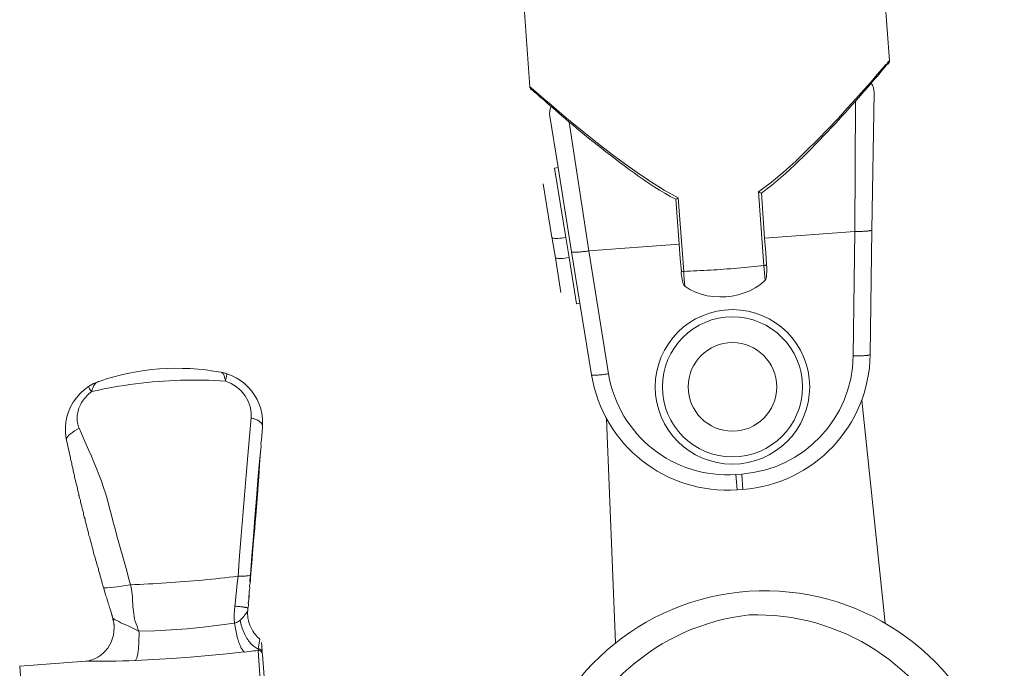
# Model space of a CAD drawing. Units: millimetres. Extents: x 1200153 to 2453045, y 747407 to 1680229.
# Drawn here: x 1227587 to 1227644, y 801559 to 801597 of the extents above; entities that cross this region are included whole.
import ezdxf

# ---------------------------------------------------------------- set-up
doc = ezdxf.new("R2010")
doc.units = ezdxf.units.MM
doc.layers.add('A-FURN', color=8, linetype='Continuous', lineweight=9)

msp = doc.modelspace()

# ---------------------------------------------------------------- linework, layer by layer
at = {"layer": 'A-FURN', "color": 8, "true_color": 0x6e6e6e}
for p, q in [((1227635.801, 801615.588), (1227637.33, 801594.574)), ((1227614.845, 801614.252), (1227616.389, 801593.048)), ((1227637.126, 801594.355), (1227636.908, 801594.102)), ((1227637.012, 801594.137), (1227637.085, 801594.221)), ((1227637.085, 801594.221), (1227637.146, 801594.291)), ((1227637.158, 801594.362), (1227637.126, 801594.355)), ((1227637.146, 801594.291), (1227637.184, 801594.367)), ((1227637.268, 801594.515), (1227637.158, 801594.362)), ((1227637.158, 801594.362), (1227637.184, 801594.367)), ((1227637.184, 801594.367), (1227637.209, 801594.376)), ((1227637.209, 801594.376), (1227637.232, 801594.387)), ((1227637.232, 801594.387), (1227637.254, 801594.402)), ((1227637.254, 801594.402), (1227637.273, 801594.419)), ((1227637.33, 801594.574), (1227637.268, 801594.515)), ((1227637.273, 801594.419), (1227637.29, 801594.439)), ((1227637.29, 801594.439), (1227637.305, 801594.461)), ((1227637.305, 801594.461), (1227637.316, 801594.484)), ((1227637.316, 801594.484), (1227637.324, 801594.509)), ((1227637.324, 801594.509), (1227637.329, 801594.534)), ((1227637.329, 801594.534), (1227637.33, 801594.574)), ((1227636.62, 801593.767), (1227636.265, 801593.358)), ((1227636.485, 801593.518), (1227636.61, 801593.665)), ((1227636.61, 801593.665), (1227636.726, 801593.801)), ((1227636.908, 801594.102), (1227636.62, 801593.767)), ((1227636.726, 801593.801), (1227636.833, 801593.926)), ((1227636.833, 801593.926), (1227636.928, 801594.038)), ((1227636.928, 801594.038), (1227637.012, 801594.137)), ((1227636.265, 801593.358), (1227635.851, 801592.887)), ((1227636.055, 801593.019), (1227636.207, 801593.195)), ((1227636.207, 801593.195), (1227636.275, 801593.273)), ((1227636.275, 801593.273), (1227636.35, 801593.361)), ((1227636.35, 801593.361), (1227636.485, 801593.518)), ((1227616.461, 801592.999), (1227616.389, 801593.048)), ((1227616.622, 801592.863), (1227616.461, 801592.999)), ((1227616.511, 801592.879), (1227616.559, 801592.841)), ((1227616.559, 801592.841), (1227616.615, 801592.794)), ((1227616.615, 801592.794), (1227616.685, 801592.734)), ((1227616.874, 801592.645), (1227616.622, 801592.863)), ((1227616.685, 801592.734), (1227616.77, 801592.661)), ((1227616.77, 801592.661), (1227616.868, 801592.575)), ((1227616.868, 801592.575), (1227616.978, 801592.478)), ((1227617.211, 801592.353), (1227616.874, 801592.645)), ((1227635.851, 801592.887), (1227635.385, 801592.365)), ((1227635.551, 801592.442), (1227635.726, 801592.642)), ((1227635.726, 801592.642), (1227635.894, 801592.834)), ((1227635.894, 801592.834), (1227636.055, 801593.019)), ((1227636.434, 801592.717), (1227636.309, 801584.709)), ((1227616.978, 801592.478), (1227617.101, 801592.37)), ((1227617.101, 801592.37), (1227617.236, 801592.252)), ((1227617.622, 801591.999), (1227617.211, 801592.353)), ((1227617.236, 801592.252), (1227617.381, 801592.125)), ((1227617.381, 801592.125), (1227617.537, 801591.99)), ((1227617.537, 801591.99), (1227617.625, 801591.913)), ((1227618.1, 801591.593), (1227617.622, 801591.999)), ((1227635.385, 801592.365), (1227634.878, 801591.806)), ((1227634.987, 801591.809), (1227635.181, 801592.025)), ((1227635.181, 801592.025), (1227635.355, 801592.221)), ((1227635.326, 801584.632), (1227635.355, 801592.221)), ((1227635.355, 801592.221), (1227635.551, 801592.442)), ((1227617.625, 801591.913), (1227617.703, 801591.845)), ((1227617.703, 801591.845), (1227617.88, 801591.693)), ((1227617.88, 801591.693), (1227618.065, 801591.534)), ((1227618.065, 801591.534), (1227618.259, 801591.368)), ((1227618.637, 801591.144), (1227618.1, 801591.593)), ((1227618.259, 801591.368), (1227618.462, 801591.196)), ((1227634.878, 801591.806), (1227634.337, 801591.221)), ((1227634.378, 801591.137), (1227634.586, 801591.365)), ((1227634.586, 801591.365), (1227634.789, 801591.588)), ((1227634.789, 801591.588), (1227634.987, 801591.809)), ((1227618.03, 801588.352), (1227617.548, 801591.34)), ((1227618.462, 801591.196), (1227618.687, 801591.006)), ((1227619.218, 801590.666), (1227618.637, 801591.144)), ((1227618.687, 801591.006), (1227619.817, 801583.501)), ((1227618.687, 801591.006), (1227618.888, 801590.837)), ((1227618.888, 801590.837), (1227619.111, 801590.651)), ((1227634.337, 801591.221), (1227633.763, 801590.614)), ((1227633.947, 801590.672), (1227634.165, 801590.906)), ((1227634.165, 801590.906), (1227634.378, 801591.137)), ((1227619.111, 801590.651), (1227619.339, 801590.462)), ((1227619.84, 801590.164), (1227619.218, 801590.666)), ((1227619.339, 801590.462), (1227619.573, 801590.27)), ((1227619.573, 801590.27), (1227619.811, 801590.075)), ((1227633.763, 801590.614), (1227633.158, 801589.99)), ((1227633.498, 801590.196), (1227633.725, 801590.435)), ((1227633.725, 801590.435), (1227633.947, 801590.672)), ((1227619.811, 801590.075), (1227620.056, 801589.878)), ((1227620.496, 801589.646), (1227619.84, 801590.164)), ((1227620.056, 801589.878), (1227620.305, 801589.678)), ((1227620.305, 801589.678), (1227620.56, 801589.476)), ((1227621.184, 801589.117), (1227620.496, 801589.646)), ((1227633.158, 801589.99), (1227632.528, 801589.36)), ((1227632.793, 801589.47), (1227633.032, 801589.713)), ((1227633.032, 801589.713), (1227633.267, 801589.955)), ((1227633.267, 801589.955), (1227633.498, 801590.196)), ((1227620.56, 801589.476), (1227620.819, 801589.272)), ((1227620.819, 801589.272), (1227621.082, 801589.067)), ((1227621.082, 801589.067), (1227621.35, 801588.861)), ((1227621.899, 801588.585), (1227621.184, 801589.117)), ((1227632.528, 801589.36), (1227631.873, 801588.73)), ((1227632.305, 801588.983), (1227632.551, 801589.226)), ((1227632.551, 801589.226), (1227632.793, 801589.47)), ((1227621.35, 801588.861), (1227621.621, 801588.655)), ((1227621.621, 801588.655), (1227621.896, 801588.449)), ((1227622.638, 801588.058), (1227621.899, 801588.585)), ((1227631.873, 801588.73), (1227631.189, 801588.107)), ((1227631.543, 801588.256), (1227631.802, 801588.498)), ((1227631.802, 801588.498), (1227632.056, 801588.74)), ((1227632.056, 801588.74), (1227632.305, 801588.983)), ((1227618.03, 801588.352), (1227617.833, 801588.32)), ((1227617.833, 801588.32), (1227618.486, 801584.274)), ((1227618.822, 801583.446), (1227618.03, 801588.352)), ((1227621.896, 801588.449), (1227622.175, 801588.244)), ((1227622.175, 801588.244), (1227622.456, 801588.04)), ((1227622.456, 801588.04), (1227622.743, 801587.837)), ((1227623.406, 801587.539), (1227622.638, 801588.058)), ((1227631.189, 801588.107), (1227630.47, 801587.501)), ((1227631.01, 801587.776), (1227631.279, 801588.015)), ((1227631.279, 801588.015), (1227631.543, 801588.256)), ((1227617.674, 801584.286), (1227617.171, 801587.403)), ((1227622.743, 801587.837), (1227623.034, 801587.635)), ((1227623.034, 801587.635), (1227623.33, 801587.435)), ((1227623.33, 801587.435), (1227623.631, 801587.238)), ((1227624.205, 801587.044), (1227623.406, 801587.539)), ((1227630.47, 801587.501), (1227629.713, 801586.937)), ((1227630.455, 801587.31), (1227630.735, 801587.541)), ((1227630.735, 801587.541), (1227631.01, 801587.776)), ((1227623.631, 801587.238), (1227623.937, 801587.045)), ((1227623.937, 801587.045), (1227624.248, 801586.858)), ((1227625.036, 801586.596), (1227624.205, 801587.044)), ((1227624.248, 801586.858), (1227624.565, 801586.677)), ((1227629.713, 801586.937), (1227629.755, 801586.917)), ((1227629.713, 801586.937), (1227630.026, 801582.648)), ((1227629.755, 801586.917), (1227629.793, 801586.9)), ((1227629.793, 801586.9), (1227629.826, 801586.886)), ((1227629.826, 801586.886), (1227629.874, 801586.869)), ((1227629.874, 801586.869), (1227630.168, 801587.086)), ((1227630.065, 801584.249), (1227629.874, 801586.869)), ((1227630.168, 801587.086), (1227630.455, 801587.31)), ((1227624.565, 801586.677), (1227624.887, 801586.505)), ((1227624.887, 801586.505), (1227624.919, 801586.522)), ((1227625.078, 801583.885), (1227624.887, 801586.505)), ((1227624.919, 801586.522), (1227624.947, 801586.538)), ((1227624.947, 801586.538), (1227624.98, 801586.559)), ((1227624.98, 801586.559), (1227625.036, 801586.596)), ((1227625.349, 801582.307), (1227625.036, 801586.596)), ((1227630.065, 801584.249), (1227635.326, 801584.632)), ((1227635.326, 801584.632), (1227635.221, 801577.379)), ((1227636.204, 801577.456), (1227636.309, 801584.709)), ((1227617.674, 801584.286), (1227617.704, 801584.237)), ((1227617.687, 801584.201), (1227617.704, 801584.237)), ((1227617.876, 801583.1), (1227617.687, 801584.201)), ((1227617.704, 801584.237), (1227617.768, 801584.237)), ((1227617.768, 801584.237), (1227617.837, 801584.229)), ((1227617.837, 801584.229), (1227617.919, 801584.225)), ((1227617.919, 801584.225), (1227618.015, 801584.226)), ((1227618.015, 801584.226), (1227618.125, 801584.232)), ((1227618.125, 801584.232), (1227618.238, 801584.241)), ((1227618.238, 801584.241), (1227618.362, 801584.256)), ((1227618.362, 801584.256), (1227618.486, 801584.274)), ((1227618.486, 801584.274), (1227618.674, 801583.108)), ((1227630.127, 801583.397), (1227630.065, 801584.249)), ((1227618.822, 801583.446), (1227619.305, 801580.454)), ((1227625.078, 801583.885), (1227619.817, 801583.501)), ((1227620.973, 801576.341), (1227619.817, 801583.501)), ((1227625.14, 801583.033), (1227625.078, 801583.885)), ((1227630.168, 801582.681), (1227630.127, 801583.397)), ((1227617.908, 801583.083), (1227617.876, 801583.1)), ((1227618.191, 801581.085), (1227617.876, 801583.1)), ((1227617.957, 801583.071), (1227617.908, 801583.083)), ((1227618.025, 801583.062), (1227617.957, 801583.071)), ((1227618.107, 801583.058), (1227618.025, 801583.062)), ((1227618.203, 801583.059), (1227618.107, 801583.058)), ((1227618.313, 801583.065), (1227618.203, 801583.059)), ((1227618.426, 801583.075), (1227618.313, 801583.065)), ((1227618.551, 801583.09), (1227618.426, 801583.075)), ((1227618.674, 801583.108), (1227618.551, 801583.09)), ((1227618.674, 801583.108), (1227619.108, 801580.422)), ((1227625.218, 801582.315), (1227625.14, 801583.033)), ((1227625.203, 801582.178), (1227625.218, 801582.315)), ((1227625.203, 801582.178), (1227625.226, 801582.064)), ((1227625.365, 801582.089), (1227625.349, 801582.307)), ((1227630.026, 801582.648), (1227630.042, 801582.429)), ((1227630.042, 801582.429), (1227630.057, 801582.212)), ((1227630.057, 801582.212), (1227630.073, 801581.997)), ((1227630.189, 801582.542), (1227630.168, 801582.681)), ((1227630.18, 801582.158), (1227630.183, 801582.237)), ((1227630.182, 801582.464), (1227630.189, 801582.542)), ((1227630.184, 801582.388), (1227630.182, 801582.464)), ((1227630.183, 801582.237), (1227630.184, 801582.313)), ((1227630.184, 801582.313), (1227630.184, 801582.388)), ((1227625.226, 801582.064), (1227625.241, 801581.953)), ((1227625.241, 801581.953), (1227625.258, 801581.849)), ((1227625.258, 801581.849), (1227625.278, 801581.751)), ((1227625.278, 801581.751), (1227625.3, 801581.663)), ((1227625.3, 801581.663), (1227625.326, 801581.584)), ((1227625.381, 801581.871), (1227625.365, 801582.089)), ((1227625.397, 801581.656), (1227625.381, 801581.871)), ((1227625.412, 801581.444), (1227625.397, 801581.656)), ((1227629.821, 801581.546), (1227630.088, 801581.785)), ((1227630.073, 801581.997), (1227630.088, 801581.785)), ((1227630.088, 801581.785), (1227630.127, 801581.85)), ((1227630.127, 801581.85), (1227630.15, 801581.923)), ((1227630.15, 801581.923), (1227630.164, 801581.998)), ((1227630.164, 801581.998), (1227630.174, 801582.077)), ((1227630.174, 801582.077), (1227630.18, 801582.158)), ((1227625.326, 801581.584), (1227625.362, 801581.507)), ((1227625.362, 801581.507), (1227625.412, 801581.444)), ((1227625.412, 801581.444), (1227625.711, 801581.246)), ((1227625.711, 801581.246), (1227626.04, 801581.088)), ((1227626.04, 801581.088), (1227626.373, 801580.971)), ((1227628.517, 801580.943), (1227628.872, 801581.047)), ((1227628.872, 801581.047), (1227629.206, 801581.178)), ((1227629.206, 801581.178), (1227629.519, 801581.341)), ((1227629.519, 801581.341), (1227629.821, 801581.546)), ((1227619.305, 801580.454), (1227619.108, 801580.422)), ((1227619.305, 801580.454), (1227619.978, 801576.285)), ((1227626.373, 801580.971), (1227626.723, 801580.89)), ((1227626.723, 801580.89), (1227627.089, 801580.839)), ((1227627.089, 801580.839), (1227627.456, 801580.819)), ((1227627.456, 801580.819), (1227627.808, 801580.828)), ((1227627.808, 801580.828), (1227628.157, 801580.87)), ((1227628.157, 801580.87), (1227628.517, 801580.943)), ((1227591.197, 801575.854), (1227591.231, 801575.872)), ((1227591.231, 801575.872), (1227591.265, 801575.887)), ((1227591.265, 801575.887), (1227591.299, 801575.899)), ((1227598.402, 801576.427), (1227598.439, 801576.416)), ((1227598.439, 801576.416), (1227598.476, 801576.393)), ((1227598.476, 801576.393), (1227598.508, 801576.406)), ((1227598.476, 801576.393), (1227598.495, 801576.375)), ((1227598.495, 801576.375), (1227598.515, 801576.352)), ((1227598.508, 801576.406), (1227598.535, 801576.399)), ((1227598.515, 801576.352), (1227598.535, 801576.321)), ((1227598.535, 801576.399), (1227598.562, 801576.393)), ((1227598.535, 801576.321), (1227598.555, 801576.281)), ((1227598.555, 801576.281), (1227598.577, 801576.228)), ((1227598.562, 801576.393), (1227598.589, 801576.386)), ((1227598.577, 801576.228), (1227598.599, 801576.156)), ((1227598.589, 801576.386), (1227598.616, 801576.379)), ((1227598.599, 801576.156), (1227598.624, 801576.056)), ((1227598.616, 801576.379), (1227598.643, 801576.371)), ((1227598.624, 801576.056), (1227598.668, 801575.976)), ((1227598.643, 801576.371), (1227598.671, 801576.363)), ((1227598.66, 801575.945), (1227598.652, 801575.913)), ((1227598.652, 801575.913), (1227598.992, 801575.773)), ((1227598.668, 801575.976), (1227598.66, 801575.945)), ((1227598.668, 801575.976), (1227598.676, 801576.006)), ((1227598.671, 801576.363), (1227598.699, 801576.355)), ((1227598.676, 801576.006), (1227598.683, 801576.035)), ((1227598.683, 801576.035), (1227598.69, 801576.063)), ((1227598.69, 801576.063), (1227598.697, 801576.089)), ((1227598.697, 801576.089), (1227598.702, 801576.115)), ((1227598.699, 801576.355), (1227598.735, 801576.33)), ((1227598.702, 801576.115), (1227598.713, 801576.163)), ((1227598.713, 801576.163), (1227598.722, 801576.206)), ((1227598.722, 801576.206), (1227598.728, 801576.243)), ((1227598.728, 801576.243), (1227598.733, 801576.275)), ((1227598.733, 801576.275), (1227598.735, 801576.301)), ((1227598.735, 801576.301), (1227598.735, 801576.33)), ((1227599.007, 801576.24), (1227598.735, 801576.33)), ((1227599.276, 801576.108), (1227599.007, 801576.24)), ((1227599.531, 801575.95), (1227599.276, 801576.108)), ((1227599.768, 801575.769), (1227599.531, 801575.95)), ((1227590.188, 801575.186), (1227590.42, 801575.401)), ((1227590.42, 801575.401), (1227590.673, 801575.59)), ((1227590.673, 801575.59), (1227590.772, 801575.654)), ((1227590.673, 801575.59), (1227590.695, 801575.542)), ((1227590.695, 801575.542), (1227590.717, 801575.508)), ((1227590.717, 801575.508), (1227590.746, 801575.465)), ((1227590.746, 801575.465), (1227590.781, 801575.415)), ((1227590.772, 801575.654), (1227590.874, 801575.712)), ((1227590.781, 801575.415), (1227590.82, 801575.359)), ((1227590.789, 801575.243), (1227590.864, 801575.299)), ((1227590.82, 801575.359), (1227590.864, 801575.299)), ((1227590.864, 801575.299), (1227590.889, 801575.406)), ((1227590.874, 801575.712), (1227590.978, 801575.766)), ((1227590.889, 801575.406), (1227590.916, 801575.492)), ((1227590.916, 801575.492), (1227590.945, 801575.562)), ((1227590.945, 801575.562), (1227590.974, 801575.621)), ((1227590.974, 801575.621), (1227591.004, 801575.671)), ((1227590.978, 801575.766), (1227591.084, 801575.815)), ((1227591.004, 801575.671), (1227591.035, 801575.714)), ((1227591.035, 801575.714), (1227591.067, 801575.751)), ((1227591.067, 801575.751), (1227591.099, 801575.782)), ((1227591.084, 801575.815), (1227591.131, 801575.81)), ((1227591.099, 801575.782), (1227591.131, 801575.81)), ((1227591.131, 801575.81), (1227591.164, 801575.834)), ((1227591.164, 801575.834), (1227591.197, 801575.854)), ((1227598.992, 801575.773), (1227599.305, 801575.579)), ((1227599.305, 801575.579), (1227599.579, 801575.338)), ((1227599.579, 801575.338), (1227599.805, 801575.059)), ((1227599.987, 801575.564), (1227599.768, 801575.769)), ((1227600.183, 801575.341), (1227599.987, 801575.564)), ((1227600.356, 801575.1), (1227600.183, 801575.341)), ((1227589.796, 801574.69), (1227589.979, 801574.947)), ((1227589.979, 801574.947), (1227590.188, 801575.186)), ((1227590.272, 801574.658), (1227590.322, 801574.738)), ((1227590.322, 801574.738), (1227590.382, 801574.822)), ((1227590.382, 801574.822), (1227590.45, 801574.908)), ((1227590.45, 801574.908), (1227590.518, 801574.986)), ((1227590.518, 801574.986), (1227590.577, 801575.05)), ((1227590.577, 801575.05), (1227590.619, 801575.093)), ((1227590.619, 801575.093), (1227590.643, 801575.121)), ((1227590.643, 801575.121), (1227590.686, 801575.161)), ((1227590.686, 801575.161), (1227590.789, 801575.243)), ((1227599.805, 801575.059), (1227599.977, 801574.752)), ((1227599.977, 801574.752), (1227600.092, 801574.43)), ((1227600.502, 801574.845), (1227600.356, 801575.1)), ((1227600.622, 801574.579), (1227600.502, 801574.845)), ((1227635.716, 801574.807), (1227637.091, 801561.803)), ((1227589.517, 801574.125), (1227589.642, 801574.415)), ((1227589.642, 801574.415), (1227589.796, 801574.69)), ((1227590.05, 801574.087), (1227590.07, 801574.171)), ((1227590.07, 801574.171), (1227590.093, 801574.255)), ((1227590.093, 801574.255), (1227590.121, 801574.338)), ((1227590.121, 801574.338), (1227590.153, 801574.42)), ((1227590.153, 801574.42), (1227590.189, 801574.501)), ((1227590.189, 801574.501), (1227590.229, 801574.58)), ((1227590.229, 801574.58), (1227590.272, 801574.658)), ((1227600.092, 801574.43), (1227600.149, 801574.098)), ((1227600.713, 801574.304), (1227600.622, 801574.579)), ((1227600.777, 801574.025), (1227600.713, 801574.304)), ((1227589.364, 801573.518), (1227589.425, 801573.826)), ((1227589.425, 801573.826), (1227589.517, 801574.125)), ((1227590.016, 801573.747), (1227590.018, 801573.832)), ((1227590.019, 801573.662), (1227590.016, 801573.747)), ((1227590.018, 801573.832), (1227590.024, 801573.917)), ((1227590.026, 801573.578), (1227590.019, 801573.662)), ((1227590.024, 801573.917), (1227590.035, 801574.002)), ((1227590.038, 801573.495), (1227590.026, 801573.578)), ((1227590.035, 801574.002), (1227590.05, 801574.087)), ((1227600.148, 801573.768), (1227600.055, 801572.687)), ((1227600.149, 801574.098), (1227600.148, 801573.768)), ((1227600.197, 801573.756), (1227600.148, 801573.768)), ((1227600.244, 801573.743), (1227600.197, 801573.756)), ((1227600.29, 801573.73), (1227600.244, 801573.743)), ((1227600.335, 801573.715), (1227600.29, 801573.73)), ((1227600.378, 801573.7), (1227600.335, 801573.715)), ((1227600.42, 801573.684), (1227600.378, 801573.7)), ((1227600.461, 801573.666), (1227600.42, 801573.684)), ((1227600.499, 801573.649), (1227600.461, 801573.666)), ((1227600.536, 801573.63), (1227600.499, 801573.649)), ((1227600.57, 801573.611), (1227600.536, 801573.63)), ((1227600.603, 801573.591), (1227600.57, 801573.611)), ((1227600.634, 801573.57), (1227600.603, 801573.591)), ((1227600.811, 801573.742), (1227600.777, 801574.025)), ((1227600.816, 801573.679), (1227600.811, 801573.742)), ((1227600.816, 801573.679), (1227600.817, 801573.631)), ((1227600.817, 801573.631), (1227600.821, 801573.602)), ((1227600.822, 801573.564), (1227600.821, 801573.602)), ((1227620.856, 801573.723), (1227621.382, 801560.658)), ((1227589.337, 801573.206), (1227589.364, 801573.518)), ((1227589.342, 801572.895), (1227589.337, 801573.206)), ((1227589.74, 801572.926), (1227589.863, 801573.012)), ((1227589.863, 801573.012), (1227589.995, 801573.095)), ((1227589.995, 801573.095), (1227590.131, 801573.172)), ((1227590.054, 801573.413), (1227590.038, 801573.495)), ((1227590.075, 801573.332), (1227590.054, 801573.413)), ((1227590.101, 801573.252), (1227590.075, 801573.332)), ((1227590.131, 801573.172), (1227590.101, 801573.252)), ((1227590.268, 801572.859), (1227590.131, 801573.172)), ((1227600.662, 801573.549), (1227600.634, 801573.57)), ((1227600.688, 801573.528), (1227600.662, 801573.549)), ((1227600.711, 801573.506), (1227600.688, 801573.528)), ((1227600.733, 801573.483), (1227600.711, 801573.506)), ((1227600.751, 801573.461), (1227600.733, 801573.483)), ((1227600.767, 801573.438), (1227600.751, 801573.461)), ((1227600.762, 801572.5), (1227600.815, 801573.217)), ((1227600.781, 801573.415), (1227600.767, 801573.438)), ((1227600.792, 801573.392), (1227600.781, 801573.415)), ((1227600.806, 801573.346), (1227600.792, 801573.392)), ((1227600.806, 801573.346), (1227600.823, 801573.37)), ((1227600.809, 801573.3), (1227600.806, 801573.346)), ((1227600.818, 801573.258), (1227600.809, 801573.3)), ((1227600.815, 801573.217), (1227600.818, 801573.258)), ((1227600.816, 801573.41), (1227600.824, 801573.447)), ((1227600.823, 801573.37), (1227600.816, 801573.41)), ((1227600.819, 801573.52), (1227600.822, 801573.564)), ((1227600.824, 801573.487), (1227600.819, 801573.52)), ((1227600.824, 801573.447), (1227600.824, 801573.487)), ((1227589.342, 801572.895), (1227589.347, 801572.839)), ((1227589.353, 801572.783), (1227589.347, 801572.839)), ((1227589.355, 801572.753), (1227589.353, 801572.783)), ((1227589.36, 801572.726), (1227589.355, 801572.753)), ((1227589.361, 801572.694), (1227589.36, 801572.726)), ((1227589.368, 801572.67), (1227589.36, 801572.726)), ((1227589.368, 801572.67), (1227589.361, 801572.694)), ((1227589.377, 801572.613), (1227589.368, 801572.67)), ((1227589.387, 801572.556), (1227589.377, 801572.613)), ((1227589.387, 801572.556), (1227589.425, 801572.609)), ((1227589.399, 801572.498), (1227589.387, 801572.556)), ((1227589.403, 801572.45), (1227589.399, 801572.498)), ((1227589.473, 801572.158), (1227589.403, 801572.45)), ((1227589.425, 801572.609), (1227589.472, 801572.68)), ((1227589.472, 801572.68), (1227589.541, 801572.757)), ((1227589.541, 801572.757), (1227589.632, 801572.841)), ((1227589.632, 801572.841), (1227589.74, 801572.926)), ((1227590.409, 801572.541), (1227590.268, 801572.859)), ((1227590.554, 801572.213), (1227590.409, 801572.541)), ((1227600.055, 801572.687), (1227599.959, 801571.571)), ((1227600.762, 801572.5), (1227600.723, 801572.284)), ((1227589.477, 801572.098), (1227589.473, 801572.158)), ((1227589.548, 801571.815), (1227589.477, 801572.098)), ((1227590.703, 801571.877), (1227590.554, 801572.213)), ((1227590.851, 801571.537), (1227590.703, 801571.877)), ((1227600.707, 801571.77), (1227600.734, 801572.133)), ((1227600.723, 801572.284), (1227600.734, 801572.133)), ((1227589.553, 801571.745), (1227589.548, 801571.815)), ((1227589.625, 801571.465), (1227589.553, 801571.745)), ((1227589.631, 801571.387), (1227589.625, 801571.465)), ((1227589.631, 801571.387), (1227589.637, 801571.357)), ((1227589.65, 801571.301), (1227589.637, 801571.357)), ((1227589.704, 801571.113), (1227589.65, 801571.301)), ((1227591, 801571.189), (1227590.851, 801571.537)), ((1227599.959, 801571.571), (1227599.863, 801570.428)), ((1227600.635, 801571.234), (1227600.707, 801571.77)), ((1227600.707, 801571.77), (1227600.65, 801571.031)), ((1227589.71, 801571.028), (1227589.704, 801571.113)), ((1227589.784, 801570.761), (1227589.71, 801571.028)), ((1227589.791, 801570.67), (1227589.784, 801570.761)), ((1227591.147, 801570.832), (1227591, 801571.189)), ((1227591.291, 801570.466), (1227591.147, 801570.832)), ((1227600.547, 801570.16), (1227600.635, 801571.234)), ((1227600.65, 801571.031), (1227600.593, 801570.292)), ((1227589.866, 801570.407), (1227589.791, 801570.67)), ((1227589.873, 801570.311), (1227589.866, 801570.407)), ((1227589.873, 801570.311), (1227589.884, 801570.262)), ((1227589.901, 801570.189), (1227589.884, 801570.262)), ((1227589.949, 801570.05), (1227589.901, 801570.189)), ((1227591.43, 801570.092), (1227591.291, 801570.466)), ((1227599.863, 801570.428), (1227599.767, 801569.268)), ((1227600.459, 801569.069), (1227600.547, 801570.16)), ((1227600.593, 801570.292), (1227600.565, 801569.92)), ((1227628.73, 801570.499), (1227628.393, 801570.475)), ((1227628.458, 801569.582), (1227628.393, 801570.475)), ((1227628.796, 801569.606), (1227628.73, 801570.499)), ((1227589.956, 801569.951), (1227589.949, 801570.05)), ((1227590.034, 801569.692), (1227589.956, 801569.951)), ((1227590.041, 801569.59), (1227590.034, 801569.692)), ((1227590.12, 801569.333), (1227590.041, 801569.59)), ((1227591.562, 801569.709), (1227591.43, 801570.092)), ((1227591.686, 801569.318), (1227591.562, 801569.709)), ((1227600.565, 801569.92), (1227600.536, 801569.55)), ((1227628.458, 801569.582), (1227628.796, 801569.606)), ((1227590.121, 801569.255), (1227590.12, 801569.333)), ((1227590.128, 801569.228), (1227590.121, 801569.255)), ((1227590.128, 801569.228), (1227590.141, 801569.171)), ((1227590.17, 801569.053), (1227590.141, 801569.171)), ((1227590.208, 801568.972), (1227590.17, 801569.053)), ((1227591.8, 801568.92), (1227591.686, 801569.318)), ((1227599.767, 801569.268), (1227599.671, 801568.094)), ((1227600.371, 801567.966), (1227600.459, 801569.069)), ((1227600.536, 801569.55), (1227600.478, 801568.81)), ((1227590.216, 801568.864), (1227590.208, 801568.972)), ((1227590.297, 801568.611), (1227590.216, 801568.864)), ((1227590.305, 801568.499), (1227590.297, 801568.611)), ((1227590.387, 801568.249), (1227590.305, 801568.499)), ((1227591.905, 801568.516), (1227591.8, 801568.92)), ((1227592.011, 801568.111), (1227591.905, 801568.516)), ((1227600.478, 801568.81), (1227600.419, 801568.07)), ((1227590.385, 801568.177), (1227590.387, 801568.249)), ((1227590.396, 801568.134), (1227590.385, 801568.177)), ((1227590.396, 801568.134), (1227590.409, 801568.081)), ((1227590.435, 801567.979), (1227590.409, 801568.081)), ((1227590.479, 801567.887), (1227590.435, 801567.979)), ((1227590.488, 801567.768), (1227590.479, 801567.887)), ((1227592.118, 801567.704), (1227592.011, 801568.111)), ((1227599.671, 801568.094), (1227599.575, 801566.91)), ((1227600.283, 801566.853), (1227600.371, 801567.966)), ((1227600.419, 801568.07), (1227600.39, 801567.702)), ((1227590.572, 801567.524), (1227590.488, 801567.768)), ((1227590.581, 801567.403), (1227590.572, 801567.524)), ((1227590.667, 801567.161), (1227590.581, 801567.403)), ((1227592.227, 801567.298), (1227592.118, 801567.704)), ((1227592.337, 801566.891), (1227592.227, 801567.298)), ((1227600.36, 801567.332), (1227600.301, 801566.601)), ((1227600.39, 801567.702), (1227600.36, 801567.332)), ((1227590.675, 801567.04), (1227590.667, 801567.161)), ((1227590.686, 801566.997), (1227590.675, 801567.04)), ((1227590.705, 801566.928), (1227590.686, 801566.997)), ((1227590.762, 801566.796), (1227590.705, 801566.928)), ((1227590.771, 801566.677), (1227590.762, 801566.796)), ((1227592.448, 801566.483), (1227592.337, 801566.891)), ((1227599.575, 801566.91), (1227599.481, 801565.726)), ((1227600.196, 801565.739), (1227600.283, 801566.853)), ((1227590.859, 801566.432), (1227590.771, 801566.677)), ((1227590.867, 801566.316), (1227590.859, 801566.432)), ((1227590.956, 801566.068), (1227590.867, 801566.316)), ((1227592.561, 801566.076), (1227592.448, 801566.483)), ((1227600.301, 801566.601), (1227600.242, 801565.871)), ((1227590.951, 801566.007), (1227590.956, 801566.068)), ((1227590.964, 801565.957), (1227590.951, 801566.007)), ((1227590.964, 801565.957), (1227590.973, 801565.926)), ((1227590.999, 801565.833), (1227590.973, 801565.926)), ((1227591.055, 801565.703), (1227590.999, 801565.833)), ((1227591.063, 801565.6), (1227591.055, 801565.703)), ((1227591.155, 801565.339), (1227591.063, 801565.6)), ((1227592.674, 801565.669), (1227592.561, 801566.076)), ((1227592.789, 801565.263), (1227592.674, 801565.669)), ((1227599.481, 801565.726), (1227599.389, 801564.551)), ((1227600.112, 801564.635), (1227600.196, 801565.739)), ((1227600.242, 801565.871), (1227600.213, 801565.516)), ((1227591.162, 801565.245), (1227591.155, 801565.339)), ((1227591.255, 801564.975), (1227591.162, 801565.245)), ((1227591.261, 801564.892), (1227591.255, 801564.975)), ((1227592.904, 801564.857), (1227592.789, 801565.263)), ((1227600.183, 801565.155), (1227600.124, 801564.45)), ((1227600.213, 801565.516), (1227600.183, 801565.155)), ((1227591.357, 801564.613), (1227591.261, 801564.892)), ((1227591.362, 801564.542), (1227591.357, 801564.613)), ((1227591.459, 801564.251), (1227591.362, 801564.542)), ((1227593.02, 801564.453), (1227592.904, 801564.857)), ((1227593.125, 801564.049), (1227593.02, 801564.453)), ((1227599.389, 801564.551), (1227599.358, 801564.261)), ((1227600.087, 801564.314), (1227600.112, 801564.635)), ((1227600.124, 801564.45), (1227600.112, 801564.297)), ((1227591.463, 801564.195), (1227591.459, 801564.251)), ((1227591.562, 801563.89), (1227591.463, 801564.195)), ((1227591.562, 801563.89), (1227591.592, 801563.876)), ((1227591.565, 801563.849), (1227591.562, 801563.89)), ((1227591.621, 801563.686), (1227591.565, 801563.849)), ((1227591.592, 801563.876), (1227591.663, 801563.869)), ((1227591.663, 801563.869), (1227591.777, 801563.87)), ((1227591.777, 801563.87), (1227591.934, 801563.881)), ((1227591.934, 801563.881), (1227592.128, 801563.901)), ((1227592.128, 801563.901), (1227592.353, 801563.929)), ((1227592.353, 801563.929), (1227592.601, 801563.964)), ((1227592.601, 801563.964), (1227592.861, 801564.005)), ((1227592.861, 801564.005), (1227593.125, 801564.049)), ((1227593.158, 801563.911), (1227593.125, 801564.049)), ((1227593.185, 801563.772), (1227593.158, 801563.911)), ((1227599.328, 801563.971), (1227599.296, 801563.679)), ((1227599.358, 801564.261), (1227599.328, 801563.971)), ((1227600.037, 801563.667), (1227600.074, 801563.837)), ((1227600.062, 801563.991), (1227600.099, 801564.148)), ((1227600.074, 801563.837), (1227600.062, 801563.991)), ((1227600.099, 801564.148), (1227600.087, 801564.314)), ((1227600.112, 801564.297), (1227600.099, 801564.148)), ((1227591.631, 801563.625), (1227591.621, 801563.686)), ((1227591.68, 801563.483), (1227591.631, 801563.625)), ((1227591.697, 801563.4), (1227591.68, 801563.483)), ((1227591.739, 801563.282), (1227591.697, 801563.4)), ((1227591.764, 801563.174), (1227591.739, 801563.282)), ((1227593.206, 801563.633), (1227593.185, 801563.772)), ((1227593.222, 801563.493), (1227593.206, 801563.633)), ((1227593.235, 801563.353), (1227593.222, 801563.493)), ((1227593.245, 801563.213), (1227593.235, 801563.353)), ((1227599.265, 801563.387), (1227599.234, 801563.096)), ((1227599.296, 801563.679), (1227599.265, 801563.387)), ((1227600.012, 801563.343), (1227600.048, 801563.523)), ((1227600.022, 801563.207), (1227600.012, 801563.343)), ((1227600.035, 801563.362), (1227600.022, 801563.207)), ((1227600.048, 801563.523), (1227600.035, 801563.362)), ((1227600.048, 801563.523), (1227600.037, 801563.667)), ((1227591.799, 801563.083), (1227591.764, 801563.174)), ((1227591.831, 801562.95), (1227591.799, 801563.083)), ((1227591.858, 801562.887), (1227591.831, 801562.95)), ((1227591.897, 801562.728), (1227591.858, 801562.887)), ((1227591.917, 801562.694), (1227591.897, 801562.728)), ((1227591.976, 801562.502), (1227591.917, 801562.694)), ((1227593.253, 801563.072), (1227593.245, 801563.213)), ((1227593.261, 801562.931), (1227593.253, 801563.072)), ((1227593.27, 801562.789), (1227593.261, 801562.931)), ((1227593.281, 801562.646), (1227593.27, 801562.789)), ((1227599.202, 801562.805), (1227599.181, 801562.556)), ((1227599.234, 801563.096), (1227599.202, 801562.805)), ((1227599.961, 801562.694), (1227599.958, 801562.648)), ((1227599.983, 801562.726), (1227599.961, 801562.694)), ((1227599.983, 801562.726), (1227599.996, 801562.888)), ((1227600.009, 801563.045), (1227599.987, 801563.018)), ((1227599.987, 801563.018), (1227599.996, 801562.888)), ((1227600.009, 801563.045), (1227600.022, 801563.207)), ((1227591.976, 801562.502), (1227592.035, 801562.311)), ((1227592.031, 801562.285), (1227591.976, 801562.502)), ((1227592.101, 801562.096), (1227592.031, 801562.285)), ((1227592.035, 801562.311), (1227592.101, 801562.096)), ((1227593.295, 801562.502), (1227593.281, 801562.646)), ((1227593.314, 801562.356), (1227593.295, 801562.502)), ((1227593.338, 801562.21), (1227593.314, 801562.356)), ((1227593.368, 801562.064), (1227593.338, 801562.21)), ((1227599.181, 801562.556), (1227599.171, 801562.308)), ((1227599.171, 801562.308), (1227599.174, 801562.06)), ((1227599.658, 801562.128), (1227599.59, 801562.057)), ((1227599.72, 801562.2), (1227599.658, 801562.128)), ((1227599.776, 801562.272), (1227599.72, 801562.2)), ((1227599.825, 801562.338), (1227599.776, 801562.272)), ((1227599.868, 801562.397), (1227599.825, 801562.338)), ((1227599.902, 801562.444), (1227599.868, 801562.397)), ((1227599.948, 801562.472), (1227599.902, 801562.444)), ((1227599.949, 801562.509), (1227599.952, 801562.555)), ((1227599.955, 801562.602), (1227599.952, 801562.555)), ((1227599.958, 801562.648), (1227599.955, 801562.602)), ((1227592.098, 801562.062), (1227592.101, 801562.096)), ((1227592.107, 801562.033), (1227592.098, 801562.062)), ((1227592.166, 801562.056), (1227592.101, 801562.096)), ((1227592.116, 801562.003), (1227592.107, 801562.033)), ((1227592.124, 801561.973), (1227592.116, 801562.003)), ((1227592.131, 801561.943), (1227592.124, 801561.973)), ((1227592.138, 801561.913), (1227592.131, 801561.943)), ((1227592.182, 801561.56), (1227592.136, 801561.112)), ((1227592.145, 801561.883), (1227592.138, 801561.913)), ((1227592.151, 801561.853), (1227592.145, 801561.883)), ((1227592.156, 801561.823), (1227592.151, 801561.853)), ((1227592.161, 801561.792), (1227592.156, 801561.823)), ((1227592.166, 801561.762), (1227592.161, 801561.792)), ((1227592.237, 801562.012), (1227592.166, 801562.056)), ((1227592.17, 801561.731), (1227592.166, 801561.762)), ((1227592.174, 801561.7), (1227592.17, 801561.731)), ((1227592.179, 801561.655), (1227592.174, 801561.7)), ((1227592.181, 801561.608), (1227592.179, 801561.655)), ((1227592.182, 801561.56), (1227592.181, 801561.608)), ((1227592.328, 801561.961), (1227592.237, 801562.012)), ((1227592.439, 801561.904), (1227592.328, 801561.961)), ((1227592.566, 801561.841), (1227592.439, 801561.904)), ((1227592.709, 801561.775), (1227592.566, 801561.841)), ((1227592.865, 801561.706), (1227592.709, 801561.775)), ((1227593.035, 801561.631), (1227592.865, 801561.706)), ((1227593.218, 801561.549), (1227593.035, 801561.631)), ((1227593.417, 801561.448), (1227593.218, 801561.549)), ((1227593.406, 801561.917), (1227593.368, 801562.064)), ((1227593.452, 801561.772), (1227593.406, 801561.917)), ((1227593.507, 801561.629), (1227593.452, 801561.772)), ((1227593.564, 801561.487), (1227593.507, 801561.629)), ((1227597.353, 801561.577), (1227596.422, 801561.486)), ((1227598.277, 801561.688), (1227597.353, 801561.577)), ((1227599.188, 801561.812), (1227598.277, 801561.688)), ((1227599.174, 801562.06), (1227599.188, 801561.812)), ((1227599.247, 801561.832), (1227599.188, 801561.812)), ((1227599.188, 801561.812), (1227599.203, 801561.706)), ((1227599.203, 801561.706), (1227599.22, 801561.602)), ((1227599.22, 801561.602), (1227599.238, 801561.499)), ((1227599.304, 801561.856), (1227599.247, 801561.832)), ((1227599.361, 801561.884), (1227599.304, 801561.856)), ((1227599.415, 801561.916), (1227599.361, 801561.884)), ((1227599.467, 801561.952), (1227599.415, 801561.916)), ((1227599.517, 801561.991), (1227599.467, 801561.952)), ((1227599.59, 801562.057), (1227599.517, 801561.991)), ((1227600.004, 801561.941), (1227599.977, 801562.07)), ((1227600.039, 801561.814), (1227600.004, 801561.941)), ((1227600.083, 801561.69), (1227600.039, 801561.814)), ((1227600.134, 801561.57), (1227600.083, 801561.69)), ((1227600.191, 801561.457), (1227600.134, 801561.57)), ((1227592.136, 801561.112), (1227591.997, 801560.697)), ((1227593.622, 801561.347), (1227593.417, 801561.448)), ((1227593.622, 801561.347), (1227593.564, 801561.487)), ((1227594.551, 801561.372), (1227593.622, 801561.347)), ((1227595.487, 801561.418), (1227594.551, 801561.372)), ((1227596.422, 801561.486), (1227595.487, 801561.418)), ((1227599.238, 801561.499), (1227599.257, 801561.397)), ((1227599.257, 801561.397), (1227599.277, 801561.298)), ((1227599.277, 801561.298), (1227599.299, 801561.201)), ((1227599.299, 801561.201), (1227599.321, 801561.107)), ((1227599.321, 801561.107), (1227599.344, 801561.015)), ((1227599.344, 801561.015), (1227599.368, 801560.927)), ((1227600.254, 801561.351), (1227600.191, 801561.457)), ((1227600.32, 801561.252), (1227600.254, 801561.351)), ((1227600.389, 801561.162), (1227600.32, 801561.252)), ((1227600.459, 801561.079), (1227600.389, 801561.162)), ((1227600.53, 801561.005), (1227600.459, 801561.079)), ((1227600.6, 801560.938), (1227600.53, 801561.005)), ((1227591.997, 801560.697), (1227591.798, 801560.362)), ((1227599.368, 801560.927), (1227599.393, 801560.842)), ((1227599.393, 801560.842), (1227599.418, 801560.761)), ((1227599.418, 801560.761), (1227599.444, 801560.684)), ((1227599.444, 801560.684), (1227599.471, 801560.611)), ((1227599.471, 801560.611), (1227599.498, 801560.542)), ((1227599.498, 801560.542), (1227599.526, 801560.478)), ((1227599.526, 801560.478), (1227599.553, 801560.419)), ((1227599.553, 801560.419), (1227599.582, 801560.364)), ((1227600.58, 801560.404), (1227600.572, 801560.358)), ((1227600.588, 801560.455), (1227600.58, 801560.404)), ((1227600.597, 801560.509), (1227600.588, 801560.455)), ((1227600.606, 801560.566), (1227600.597, 801560.509)), ((1227600.669, 801560.878), (1227600.6, 801560.938)), ((1227600.615, 801560.624), (1227600.606, 801560.566)), ((1227600.625, 801560.683), (1227600.615, 801560.624)), ((1227600.636, 801560.74), (1227600.625, 801560.683)), ((1227600.646, 801560.793), (1227600.636, 801560.74)), ((1227600.656, 801560.837), (1227600.646, 801560.793)), ((1227600.669, 801560.878), (1227600.656, 801560.837)), ((1227600.763, 801560.657), (1227600.76, 801560.691)), ((1227600.766, 801560.609), (1227600.763, 801560.657)), ((1227600.77, 801560.552), (1227600.766, 801560.609)), ((1227600.775, 801560.49), (1227600.77, 801560.552)), ((1227600.78, 801560.427), (1227600.775, 801560.49)), ((1227600.784, 801560.364), (1227600.78, 801560.427)), ((1227591.223, 801559.838), (1227591.082, 801559.763)), ((1227591.392, 801559.951), (1227591.223, 801559.838)), ((1227591.588, 801560.119), (1227591.392, 801559.951)), ((1227591.798, 801560.362), (1227591.588, 801560.119)), ((1227595.542, 801559.76), (1227596.611, 801559.838)), ((1227596.611, 801559.838), (1227597.677, 801559.927)), ((1227597.677, 801559.927), (1227598.734, 801560.026)), ((1227598.734, 801560.026), (1227599.75, 801560.149)), ((1227599.582, 801560.364), (1227599.61, 801560.315)), ((1227599.61, 801560.315), (1227599.638, 801560.271)), ((1227599.638, 801560.271), (1227599.666, 801560.232)), ((1227599.666, 801560.232), (1227599.695, 801560.198)), ((1227599.695, 801560.198), (1227599.723, 801560.171)), ((1227599.723, 801560.171), (1227599.75, 801560.149)), ((1227599.75, 801560.149), (1227599.778, 801560.132)), ((1227599.778, 801560.132), (1227599.91, 801560.147)), ((1227599.91, 801560.147), (1227600.042, 801560.161)), ((1227600.042, 801560.161), (1227600.171, 801560.177)), ((1227600.171, 801560.177), (1227600.298, 801560.193)), ((1227600.298, 801560.193), (1227600.422, 801560.209)), ((1227600.422, 801560.209), (1227600.56, 801560.226)), ((1227600.565, 801560.316), (1227600.557, 801560.279)), ((1227600.557, 801560.279), (1227600.56, 801560.226)), ((1227600.593, 801560.224), (1227600.56, 801560.226)), ((1227601.14, 801552.043), (1227600.56, 801560.226)), ((1227600.572, 801560.358), (1227600.565, 801560.316)), ((1227600.595, 801560.313), (1227600.565, 801560.316)), ((1227600.625, 801560.218), (1227600.593, 801560.224)), ((1227600.625, 801560.307), (1227600.595, 801560.313)), ((1227600.653, 801560.297), (1227600.625, 801560.307)), ((1227600.656, 801560.208), (1227600.625, 801560.218)), ((1227600.68, 801560.284), (1227600.653, 801560.297)), ((1227600.685, 801560.194), (1227600.656, 801560.208)), ((1227600.706, 801560.268), (1227600.68, 801560.284)), ((1227600.712, 801560.176), (1227600.685, 801560.194)), ((1227600.729, 801560.249), (1227600.706, 801560.268)), ((1227600.737, 801560.155), (1227600.712, 801560.176)), ((1227600.749, 801560.228), (1227600.729, 801560.249)), ((1227600.759, 801560.13), (1227600.737, 801560.155)), ((1227600.767, 801560.204), (1227600.749, 801560.228)), ((1227600.777, 801560.104), (1227600.759, 801560.13)), ((1227600.781, 801560.178), (1227600.767, 801560.204)), ((1227600.804, 801560.094), (1227600.777, 801560.104)), ((1227600.781, 801560.178), (1227600.793, 801560.243)), ((1227600.792, 801560.151), (1227600.781, 801560.178)), ((1227600.789, 801560.302), (1227600.784, 801560.364)), ((1227600.793, 801560.243), (1227600.789, 801560.302)), ((1227600.8, 801560.123), (1227600.792, 801560.151)), ((1227600.798, 801560.059), (1227600.804, 801560.094)), ((1227600.806, 801560.028), (1227600.798, 801560.059)), ((1227600.804, 801560.094), (1227600.8, 801560.123)), ((1227600.811, 801559.996), (1227600.806, 801560.028)), ((1227600.811, 801559.996), (1227601.185, 801554.859)), ((1227586.673, 801559.316), (1227590.522, 801559.597)), ((1227586.673, 801559.316), (1227588.52, 801533.983)), ((1227590.522, 801559.597), (1227590.579, 801559.603)), ((1227590.579, 801559.603), (1227590.605, 801559.607)), ((1227590.605, 801559.607), (1227590.639, 801559.613)), ((1227590.639, 801559.613), (1227590.673, 801559.604)), ((1227590.731, 801559.634), (1227590.673, 801559.604)), ((1227590.673, 801559.604), (1227590.865, 801559.607)), ((1227590.794, 801559.651), (1227590.731, 801559.634)), ((1227590.871, 801559.675), (1227590.794, 801559.651)), ((1227590.865, 801559.607), (1227591.093, 801559.607)), ((1227590.966, 801559.711), (1227590.871, 801559.675)), ((1227591.082, 801559.763), (1227590.966, 801559.711)), ((1227591.093, 801559.607), (1227591.354, 801559.606)), ((1227591.354, 801559.606), (1227591.644, 801559.604)), ((1227591.644, 801559.604), (1227591.961, 801559.604)), ((1227591.961, 801559.604), (1227592.3, 801559.606)), ((1227592.3, 801559.606), (1227592.658, 801559.611)), ((1227592.658, 801559.611), (1227593.031, 801559.622)), ((1227593.031, 801559.622), (1227593.414, 801559.637)), ((1227593.414, 801559.637), (1227594.474, 801559.693)), ((1227594.474, 801559.693), (1227595.542, 801559.76))]:
    msp.add_line(p, q, dxfattribs=at)
for points in [[(1227616.389, 801593.048, 0), (1227616.396, 801593.02, 0), (1227616.403, 801592.994, 0), (1227616.414, 801592.97, 0), (1227616.428, 801592.947, 0), (1227616.445, 801592.926, 0), (1227616.465, 801592.907, 0), (1227616.487, 801592.892, 0), (1227616.511, 801592.879, 0)], [(1227635.326, 801584.632, 0), (1227635.391, 801584.631, 0), (1227635.455, 801584.631, 0), (1227635.52, 801584.632, 0), (1227635.583, 801584.632, 0), (1227635.645, 801584.633, 0), (1227635.706, 801584.635, 0), (1227635.765, 801584.637, 0), (1227635.822, 801584.639, 0), (1227635.877, 801584.642, 0), (1227635.93, 801584.645, 0), (1227635.98, 801584.649, 0), (1227636.027, 801584.653, 0), (1227636.072, 801584.657, 0), (1227636.113, 801584.662, 0), (1227636.151, 801584.667, 0), (1227636.185, 801584.672, 0), (1227636.215, 801584.678, 0), (1227636.242, 801584.683, 0), (1227636.284, 801584.696, 0), (1227636.309, 801584.709, 0)], [(1227618.822, 801583.446, 0), (1227618.844, 801583.429, 0), (1227618.879, 801583.422, 0), (1227618.93, 801583.417, 0), (1227618.961, 801583.416, 0), (1227618.996, 801583.416, 0), (1227619.034, 801583.417, 0), (1227619.075, 801583.418, 0), (1227619.12, 801583.42, 0), (1227619.167, 801583.423, 0), (1227619.218, 801583.427, 0), (1227619.27, 801583.431, 0), (1227619.325, 801583.436, 0), (1227619.382, 801583.442, 0), (1227619.441, 801583.449, 0), (1227619.501, 801583.456, 0), (1227619.563, 801583.464, 0), (1227619.625, 801583.473, 0), (1227619.689, 801583.482, 0), (1227619.753, 801583.491, 0), (1227619.817, 801583.501, 0)], [(1227625.191, 801582.33, 0), (1227625.218, 801582.315, 0)], [(1227625.218, 801582.315, 0), (1227625.244, 801582.31, 0), (1227625.277, 801582.308, 0), (1227625.307, 801582.307, 0), (1227625.349, 801582.307, 0)], [(1227625.349, 801582.307, 0), (1227625.541, 801582.314, 0), (1227625.735, 801582.321, 0), (1227625.928, 801582.329, 0), (1227626.123, 801582.338, 0), (1227626.318, 801582.348, 0), (1227626.513, 801582.358, 0), (1227626.709, 801582.368, 0), (1227626.905, 801582.38, 0), (1227627.101, 801582.392, 0), (1227627.298, 801582.405, 0), (1227627.494, 801582.418, 0), (1227627.691, 801582.432, 0), (1227627.887, 801582.447, 0), (1227628.084, 801582.462, 0), (1227628.28, 801582.478, 0), (1227628.476, 801582.494, 0), (1227628.671, 801582.511, 0), (1227628.866, 801582.529, 0), (1227629.061, 801582.548, 0), (1227629.255, 801582.567, 0), (1227629.449, 801582.586, 0), (1227629.642, 801582.606, 0), (1227629.834, 801582.627, 0), (1227630.026, 801582.648, 0)], [(1227630.026, 801582.648, 0), (1227630.058, 801582.652, 0), (1227630.087, 801582.657, 0), (1227630.114, 801582.663, 0), (1227630.143, 801582.671, 0), (1227630.168, 801582.681, 0)], [(1227635.221, 801577.379, 0), (1227635.286, 801577.379, 0), (1227635.35, 801577.379, 0), (1227635.414, 801577.379, 0), (1227635.478, 801577.379, 0), (1227635.54, 801577.381, 0), (1227635.601, 801577.382, 0), (1227635.66, 801577.384, 0), (1227635.717, 801577.386, 0), (1227635.772, 801577.389, 0), (1227635.825, 801577.392, 0), (1227635.875, 801577.396, 0), (1227635.922, 801577.4, 0), (1227635.967, 801577.404, 0), (1227636.008, 801577.409, 0), (1227636.046, 801577.414, 0), (1227636.08, 801577.419, 0), (1227636.11, 801577.425, 0), (1227636.137, 801577.431, 0), (1227636.179, 801577.443, 0), (1227636.204, 801577.456, 0)], [(1227598.652, 801575.913, 0), (1227598.331, 801575.934, 0), (1227598.008, 801575.95, 0), (1227597.684, 801575.963, 0), (1227597.358, 801575.971, 0), (1227597.031, 801575.976, 0), (1227596.704, 801575.976, 0), (1227596.376, 801575.973, 0), (1227596.047, 801575.965, 0), (1227595.718, 801575.953, 0), (1227595.389, 801575.937, 0), (1227595.059, 801575.918, 0), (1227594.73, 801575.894, 0), (1227594.402, 801575.866, 0), (1227594.074, 801575.834, 0), (1227593.746, 801575.798, 0), (1227593.42, 801575.758, 0), (1227593.095, 801575.714, 0), (1227592.771, 801575.666, 0), (1227592.448, 801575.615, 0), (1227592.127, 801575.559, 0), (1227591.808, 801575.5, 0), (1227591.491, 801575.437, 0), (1227591.176, 801575.37, 0), (1227590.864, 801575.299, 0)], [(1227619.978, 801576.285, 0), (1227620, 801576.269, 0), (1227620.035, 801576.261, 0), (1227620.086, 801576.257, 0), (1227620.117, 801576.255, 0), (1227620.152, 801576.255, 0), (1227620.19, 801576.256, 0), (1227620.231, 801576.257, 0), (1227620.276, 801576.259, 0), (1227620.323, 801576.262, 0), (1227620.373, 801576.266, 0), (1227620.426, 801576.27, 0), (1227620.481, 801576.276, 0), (1227620.538, 801576.282, 0), (1227620.597, 801576.288, 0), (1227620.657, 801576.295, 0), (1227620.719, 801576.303, 0), (1227620.781, 801576.312, 0), (1227620.845, 801576.321, 0), (1227620.909, 801576.331, 0), (1227620.973, 801576.341, 0)], [(1227593.125, 801564.049, 0), (1227593.385, 801564.059, 0), (1227593.646, 801564.07, 0), (1227593.907, 801564.082, 0), (1227594.169, 801564.095, 0), (1227594.432, 801564.109, 0), (1227594.695, 801564.124, 0), (1227594.958, 801564.14, 0), (1227595.221, 801564.157, 0), (1227595.485, 801564.175, 0), (1227595.748, 801564.193, 0), (1227596.012, 801564.213, 0), (1227596.275, 801564.234, 0), (1227596.538, 801564.255, 0), (1227596.801, 801564.278, 0), (1227597.064, 801564.301, 0), (1227597.325, 801564.325, 0), (1227597.586, 801564.351, 0), (1227597.847, 801564.377, 0), (1227598.106, 801564.404, 0), (1227598.365, 801564.431, 0), (1227598.623, 801564.46, 0), (1227598.879, 801564.489, 0), (1227599.135, 801564.52, 0), (1227599.389, 801564.551, 0)], [(1227599.389, 801564.551, 0), (1227599.439, 801564.549, 0), (1227599.488, 801564.549, 0), (1227599.537, 801564.548, 0), (1227599.584, 801564.548, 0), (1227599.63, 801564.548, 0), (1227599.674, 801564.549, 0), (1227599.717, 801564.551, 0), (1227599.758, 801564.552, 0), (1227599.797, 801564.555, 0), (1227599.834, 801564.557, 0), (1227599.87, 801564.561, 0), (1227599.903, 801564.564, 0), (1227599.934, 801564.568, 0), (1227599.963, 801564.572, 0), (1227599.99, 801564.577, 0), (1227600.035, 801564.588, 0), (1227600.07, 801564.6, 0), (1227600.095, 801564.613, 0), (1227600.112, 801564.635, 0)], [(1227599.961, 801562.694, 0), (1227599.935, 801562.708, 0), (1227599.904, 801562.716, 0), (1227599.862, 801562.725, 0), (1227599.837, 801562.729, 0), (1227599.809, 801562.734, 0), (1227599.778, 801562.739, 0), (1227599.746, 801562.744, 0), (1227599.71, 801562.749, 0), (1227599.673, 801562.754, 0), (1227599.633, 801562.759, 0), (1227599.592, 801562.764, 0), (1227599.548, 801562.769, 0), (1227599.503, 801562.774, 0), (1227599.456, 801562.779, 0), (1227599.407, 801562.785, 0), (1227599.358, 801562.79, 0), (1227599.307, 801562.795, 0), (1227599.255, 801562.8, 0), (1227599.202, 801562.805, 0)], [(1227599.948, 801562.472, 0), (1227599.947, 801562.435, 0), (1227599.947, 801562.399, 0)], [(1227599.947, 801562.399, 0), (1227599.948, 801562.362, 0), (1227599.949, 801562.325, 0), (1227599.951, 801562.289, 0), (1227599.954, 801562.252, 0), (1227599.957, 801562.215, 0)], [(1227599.949, 801562.509, 0), (1227599.948, 801562.472, 0)], [(1227599.952, 801562.555, 0), (1227599.967, 801562.528, 0), (1227599.949, 801562.509, 0)], [(1227599.957, 801562.215, 0), (1227599.961, 801562.179, 0), (1227599.966, 801562.143, 0), (1227599.971, 801562.106, 0), (1227599.977, 801562.07, 0)], [(1227599.517, 801561.991, 0), (1227599.536, 801561.893, 0), (1227599.557, 801561.796, 0), (1227599.582, 801561.7, 0), (1227599.609, 801561.605, 0), (1227599.639, 801561.512, 0), (1227599.671, 801561.42, 0), (1227599.706, 801561.331, 0), (1227599.743, 801561.244, 0), (1227599.782, 801561.16, 0), (1227599.823, 801561.078, 0), (1227599.867, 801560.999, 0), (1227599.912, 801560.923, 0), (1227599.96, 801560.851, 0), (1227600.009, 801560.782, 0), (1227600.059, 801560.716, 0), (1227600.111, 801560.655, 0), (1227600.165, 801560.597, 0), (1227600.219, 801560.544, 0), (1227600.275, 801560.495, 0), (1227600.332, 801560.45, 0), (1227600.389, 801560.409, 0), (1227600.447, 801560.374, 0), (1227600.506, 801560.343, 0), (1227600.565, 801560.316, 0)], [(1227593.414, 801559.637, 0), (1227593.43, 801559.658, 0), (1227593.447, 801559.685, 0), (1227593.463, 801559.717, 0), (1227593.478, 801559.754, 0), (1227593.493, 801559.796, 0), (1227593.507, 801559.843, 0), (1227593.521, 801559.895, 0), (1227593.534, 801559.952, 0), (1227593.546, 801560.013, 0), (1227593.557, 801560.079, 0), (1227593.568, 801560.15, 0), (1227593.577, 801560.224, 0), (1227593.586, 801560.302, 0), (1227593.594, 801560.384, 0), (1227593.601, 801560.469, 0), (1227593.607, 801560.557, 0), (1227593.612, 801560.648, 0), (1227593.617, 801560.742, 0), (1227593.62, 801560.839, 0), (1227593.622, 801560.937, 0), (1227593.624, 801561.037, 0), (1227593.624, 801561.139, 0), (1227593.623, 801561.242, 0), (1227593.622, 801561.347, 0)]]:
    msp.add_polyline3d(points, dxfattribs=at)
for radius in [4.5, 4.079, 2.581]:
    msp.add_circle((1227628.19, 801575.578), radius, dxfattribs=at)
for centre, radius, start, end in [((1227635.434, 801592.732), 1, 359.17, 32.79257), ((1227618.535, 801591.5), 1, 155.54744, 189.17), ((1227628.221, 801577.481), 7, 274.17, 359.17), ((1227628.214, 801577.585), 8, 274.17, 359.07311), ((1227595.854, 801562.661), 14, 79.51383, 108.98875), ((1227627.876, 801577.56), 8, 189.17, 274.17), ((1227627.884, 801577.456), 7, 189.17, 274.17), ((1227630.074, 801549.747), 13.95, 303.6566, 168.78345), ((1227630.559, 801549.668), 12.7, 96.32647, 236.58037), ((1227629.605, 801549.599), 12.7, 311.75963, 92.01353)]:
    msp.add_arc(centre, radius, start, end, dxfattribs=at)

doc.saveas('drawing.dxf')
